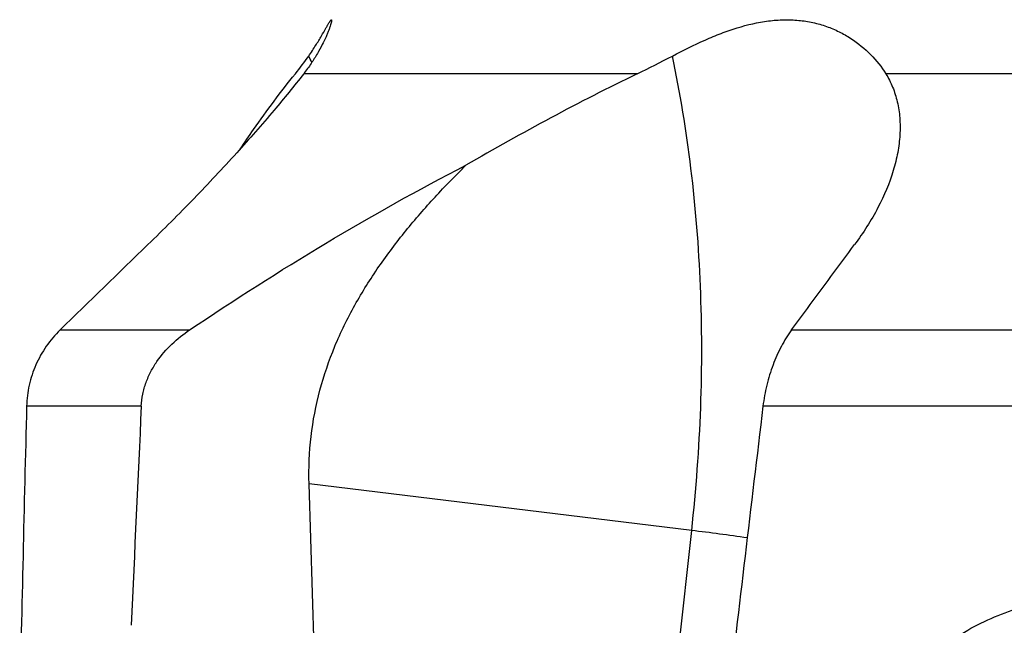
# Model space of a CAD drawing. Units: millimetres. Extents: x 0 to 594, y 0 to 420.
# Drawn here: x 244 to 262, y 148 to 159 of the extents above; entities that cross this region are included whole.
import ezdxf

# ---------------------------------------------------------------- set-up
doc = ezdxf.new("R2010")
doc.units = ezdxf.units.MM
doc.header["$LTSCALE"] = 32.67
doc.layers.add('607088386-000_CL', color=7, linetype='CONTINUOUS')

msp = doc.modelspace()

# ---------------------------------------------------------------- linework, layer by layer
at = {"layer": '607088386-000_CL', "color": 9, "linetype": 'CONTINUOUS'}
for p, q in [((255.1427, 158.2774), (248.9578, 158.2774)), ((271.7167, 158.2774), (259.7503, 158.2774)), ((244.4429, 153.5276), (246.8439, 153.5276)), ((258.0042, 153.5276), (263.9564, 153.5276)), ((245.9474, 152.1134), (243.8209, 152.1134)), ((262.8867, 152.1134), (257.4731, 152.1134)), ((256.1515, 149.8096), (249.0588, 150.6769)), ((255.4664, 143.5992), (256.1515, 149.8096))]:
    msp.add_line(p, q, dxfattribs=at)
at = {"layer": '607088386-000_CL', "color": 7, "linetype": 'CONTINUOUS'}
msp.add_line((249.5054, 135.7134), (249.0588, 150.6769), dxfattribs=at)
for centre, radius, start, end in [((244.0807, 162.0807), 6.0642, 321.15759, 325.0427), ((245.8246, 177.5172), 21.3775, 295.84165, 297.79483), ((275.2598, 116.8273), 46.0739, 115.88883, 120.36878)]:
    msp.add_arc(centre, radius, start, end, dxfattribs=at)
at = {"layer": '607088386-000_CL', "color": 9, "linetype": 'CONTINUOUS'}
for centre, radius, start, end in [((232.3214, 150.0174), 18.8053, 26.77431, 27.17578), ((250.0229, 99.533), 50.6487, 81.87486, 83.05007)]:
    msp.add_arc(centre, radius, start, end, dxfattribs=at)
at = {"layer": '607088386-000_CL', "color": 7, "linetype": 'CONTINUOUS'}
for centre, major_axis, ratio, start_param, end_param in [((274.1517, 133.1354), (2.7298, 216.4109), 0.1417617, 1.4847777, 1.5105732), ((274.1517, -155.9683), (-13.5024, 404.7818), 0.0683888, 0.7035022, 0.7188357), ((274.1517, 133.1354), (24.5141, 216.401), 0.086167, 1.4927503, 1.5185458)]:
    msp.add_ellipse(centre, major_axis=major_axis, ratio=ratio, start_param=start_param, end_param=end_param, dxfattribs=at)
for points, knots in [([(249.4748, 159.2762), (249.4755, 159.275), (249.4763, 159.2715), (249.4764, 159.2617), (249.4736, 159.2439), (249.4672, 159.2164), (249.4568, 159.1805), (249.4424, 159.1367), (249.4237, 159.0852), (249.4005, 159.0267), (249.3614, 158.9355), (249.3002, 158.8077), (249.2088, 158.6416), (249.0946, 158.4609), (249.0062, 158.3394), (248.9578, 158.2774)], [0, 0, 0, 0, 0.00367, 0.0091397, 0.0259957, 0.0509365, 0.0838937, 0.1246716, 0.1730027, 0.228575, 0.2910509, 0.4353122, 0.6030988, 0.7919966, 1, 1, 1, 1]), ([(249.0508, 158.6061), (249.0967, 158.6716), (249.1783, 158.7949), (249.2826, 158.9677), (249.3532, 159.092), (249.3987, 159.1723), (249.418, 159.2054), (249.4268, 159.22)], [0, 0, 0, 0, 0.3332451, 0.6156899, 0.8405133, 0.9289058, 1, 1, 1, 1]), ([(249.4268, 159.22), (249.43, 159.2252), (249.436, 159.2349), (249.4446, 159.2482), (249.4521, 159.2591), (249.4585, 159.2675), (249.464, 159.2735), (249.4683, 159.2771), (249.4724, 159.2787), (249.4743, 159.277), (249.4748, 159.2762)], [0, 0, 0, 0, 0.2356409, 0.4384323, 0.6079757, 0.7440704, 0.8469479, 0.9179141, 0.962231, 1, 1, 1, 1]), ([(255.7931, 158.6061), (255.992, 158.7109), (256.29, 158.8595), (256.6939, 159.0274), (257.0822, 159.1627), (257.4721, 159.2535), (257.8569, 159.2828), (258.1329, 159.2729), (258.3983, 159.2315), (258.6501, 159.1599), (258.8856, 159.0607), (259.1711, 158.8986), (259.4774, 158.6486), (259.6715, 158.4044), (259.7503, 158.2774)], [0, 0, 0, 0, 0.1523649, 0.2254326, 0.2962632, 0.4309718, 0.4951133, 0.5572938, 0.6177419, 0.6766765, 0.7342528, 0.7905279, 0.8987123, 1, 1, 1, 1]), ([(248.9578, 158.2774), (248.7789, 158.0481), (248.3743, 157.5518), (247.6977, 156.7794), (246.9183, 155.9491), (246.3599, 155.3911), (246.0708, 155.1105)], [0, 0, 0, 0, 0.2034449, 0.4478215, 0.7181834, 1, 1, 1, 1]), ([(247.7784, 156.8784), (247.8614, 157.0012), (248.189, 157.4778), (248.5341, 157.9425), (248.8039, 158.2774)], [0, 0, 0, 0, 0.2563721, 1, 1, 1, 1]), ([(259.7503, 158.2774), (259.7993, 158.1982), (259.8849, 158.0296), (259.9415, 157.8493), (259.963, 157.7568)], [0, 0, 0, 0, 0.4950315, 1, 1, 1, 1]), ([(259.963, 157.7568), (259.9858, 157.659), (260.0163, 157.4554), (260.0178, 157.1398), (259.9765, 156.812), (259.863, 156.3524), (259.6135, 155.7659), (259.3328, 155.328), (259.1721, 155.1105)], [0, 0, 0, 0, 0.1058768, 0.2162679, 0.3319733, 0.4535131, 0.7146861, 1, 1, 1, 1]), ([(246.8439, 153.5276), (247.6708, 154.0832), (249.3469, 155.1548), (251.0833, 156.1272), (251.9665, 156.5794)], [0, 0, 0, 0, 0.5009951, 1, 1, 1, 1]), ([(249.0588, 150.6769), (249.0501, 150.9697), (249.0741, 151.5548), (249.2384, 152.412), (249.5187, 153.2278), (249.8936, 153.9926), (250.3412, 154.7057), (250.8434, 155.3711), (251.3867, 155.9949), (251.7707, 156.388), (251.9665, 156.5794)], [0, 0, 0, 0, 0.1296319, 0.2580536, 0.3849305, 0.5102379, 0.6341575, 0.7569396, 0.8788217, 1, 1, 1, 1]), ([(258.0042, 153.5276), (258.1015, 153.6596), (258.4905, 154.1874), (258.8799, 154.715), (259.1721, 155.1105)], [0, 0, 0, 0, 0.2500613, 1, 1, 1, 1]), ([(244.4429, 153.5276), (244.3482, 153.4353), (244.176, 153.2323), (243.9812, 152.885), (243.8567, 152.5076), (243.8241, 152.2447), (243.8209, 152.1134)], [0, 0, 0, 0, 0.2508505, 0.5012085, 0.7509395, 1, 1, 1, 1]), ([(245.9474, 152.1134), (245.9509, 152.1887), (245.9698, 152.3383), (246.031, 152.554), (246.1206, 152.7564), (246.2703, 153.0038), (246.505, 153.2737), (246.7278, 153.4496), (246.8439, 153.5276)], [0, 0, 0, 0, 0.1304039, 0.2592867, 0.3864393, 0.5118882, 0.7580656, 1, 1, 1, 1]), ([(258.0042, 153.5276), (257.9336, 153.4318), (257.8039, 153.2224), (257.6502, 152.878), (257.5359, 152.5047), (257.4889, 152.2449), (257.4731, 152.1134)], [0, 0, 0, 0, 0.2341027, 0.4823357, 0.7396002, 1, 1, 1, 1]), ([(261.9474, 141.4546), (261.6541, 141.6951), (261.2344, 142.0846), (260.7402, 142.6661), (260.2948, 143.2973), (259.9459, 144.0038), (259.7488, 144.7674), (259.6938, 145.3639), (259.7493, 145.9604), (259.9231, 146.5281), (260.2082, 147.0381), (260.5837, 147.4715), (261.0244, 147.8243), (261.5093, 148.1026), (262.0237, 148.3163), (262.3793, 148.4222), (262.5591, 148.4675)], [0, 0, 0, 0, 0.1235466, 0.1857131, 0.2482974, 0.3750021, 0.4394439, 0.5043251, 0.5691655, 0.6333186, 0.6963034, 0.7580745, 0.8189469, 0.8793407, 0.9396105, 1, 1, 1, 1])]:
    msp.add_open_spline(points, degree=3, knots=knots, dxfattribs=at)
at = {"layer": '607088386-000_CL', "color": 9, "linetype": 'CONTINUOUS'}
msp.add_open_spline([(256.1515, 149.8096), (256.2351, 150.5675), (256.3463, 152.0766), (256.3437, 154.3202), (256.1707, 156.4991), (255.9386, 157.9167), (255.7931, 158.6061)], degree=3, knots=[0, 0, 0, 0, 0.2588001, 0.5131212, 0.7608273, 1, 1, 1, 1], dxfattribs=at)
at = {"layer": '607088386-000_CL', "color": 7, "linetype": 'CONTINUOUS'}
msp.add_open_spline([(244.4429, 153.5276), (244.9851, 154.0557), (245.5278, 154.5833), (246.0708, 155.1105)], degree=3, dxfattribs=at)

doc.saveas('drawing.dxf')
